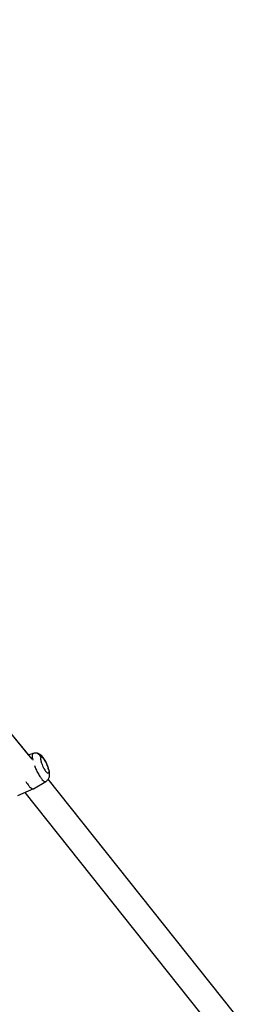
# Paper-space layout '_Top' of a CAD drawing. Units: millimetres. Extents: x -3987 to 9101, y -4082 to 30.
# Drawn here: x 418 to 580, y -734 to -67 of the extents above; entities that cross this region are included whole.
import ezdxf

# ---------------------------------------------------------------- set-up
doc = ezdxf.new("R2010")
doc.units = ezdxf.units.MM

psp = doc.layouts.new('_Top')

# ---------------------------------------------------------------- linework, layer by layer
at = {"color": 7, "linetype": 'Continuous', "lineweight": 25}
for p, q in [((426.81, -567.94), (15.61, -67.07)), ((424.44, -565.05), (23.71, -76.93)), ((427.66, -564.02), (424.44, -565.05)), ((427.67, -564.04), (427.59, -564.05)), ((427.7, -588.01), (436.08, -583.11)), ((427.78, -587.97), (436.15, -583.07)), ((436.08, -583.11), (436.13, -583.05)), ((579.61, -759.59), (437.75, -581.54)), ((427.7, -588.01), (416.98, -592.78)), ((421.93, -590.57), (564, -768.88)), ((427.7, -588.01), (427.76, -587.94))]:
    psp.add_line(p, q, dxfattribs=at)
at = {"color": 8, "linetype": 'Continuous', "lineweight": 25}
for points, knots in [([(427.59, -564.05), (427.46, -564.14), (427.16, -564.35), (426.93, -565.19), (426.9, -566.56), (427.17, -567.93), (427.31, -568.64)], [0, 0, 0, 0, 0.19829, 0.431618, 0.703277, 1, 1, 1, 1]), ([(428.47, -572.34), (428.76, -573.12), (429.45, -574.95), (430.86, -577.72), (432.38, -580.2), (433.73, -581.9), (434.79, -582.84), (435.56, -583.22), (435.91, -583.14), (436.08, -583.11)], [0, 0, 0, 0, 0.134344, 0.316124, 0.488575, 0.644948, 0.782096, 0.899892, 1, 1, 1, 1])]:
    psp.add_open_spline(points, degree=3, knots=knots, dxfattribs=at)
at = {"color": 7, "linetype": 'Continuous', "lineweight": 25}
for points, knots in [([(432.96, -566.56), (432.76, -566.1), (432.46, -565.64), (431.7, -564.84), (431.23, -564.5), (430.21, -564.02), (429.65, -563.88), (428.57, -563.83), (428.05, -563.9), (427.59, -564.05)], [0, 0, 0, 0, 0.25, 0.25, 0.5, 0.5, 0.75, 0.75, 1, 1, 1, 1]), ([(436.14, -583.05), (436.43, -582.87), (437.04, -582.47), (437.73, -581.65), (438.24, -580.73), (438.56, -579.77), (438.71, -578.75), (438.72, -577.62), (438.56, -576.33), (438.22, -574.85), (437.73, -573.3), (437.12, -571.74), (436.43, -570.24), (435.66, -568.81), (434.82, -567.47), (433.9, -566.26), (432.97, -565.3), (431.98, -564.58), (431, -564.09), (429.91, -563.8), (428.76, -563.75), (428.01, -563.94), (427.64, -564.03)], [0, 0, 0, 0, 0.038192, 0.079059, 0.11818, 0.157168, 0.198173, 0.244845, 0.303441, 0.363504, 0.425269, 0.483498, 0.540634, 0.59808, 0.65702, 0.719996, 0.785276, 0.830075, 0.873088, 0.915583, 0.958258, 1, 1, 1, 1]), ([(432.96, -566.55), (432.81, -566.63), (432.65, -566.86), (432.58, -567.34), (432.58, -567.63), (432.59, -567.8), (432.59, -567.87), (432.6, -567.92), (432.6, -567.94), (432.63, -568.35), (432.74, -568.98), (432.96, -569.82), (433.09, -570.26), (433.16, -570.49), (433.2, -570.61), (433.22, -570.66), (433.23, -570.69), (433.24, -570.7), (433.44, -571.31), (433.78, -572.18), (434.24, -573.17), (434.48, -573.66), (434.61, -573.91), (434.66, -574.01), (434.7, -574.08), (434.72, -574.11), (435.3, -575.2), (435.86, -576.03), (436.41, -576.64)], [0, 0, 0, 0, 0.125, 0.1875, 0.21875, 0.234375, 0.242188, 0.242188, 0.25, 0.25, 0.375, 0.4375, 0.46875, 0.484375, 0.492188, 0.496094, 0.496094, 0.5, 0.5, 0.625, 0.6875, 0.71875, 0.734375, 0.742188, 0.742188, 0.75, 0.75, 1, 1, 1, 1]), ([(437.99, -574.9), (437.89, -574.46), (437.7, -573.77), (437.41, -572.92), (437.24, -572.48), (437.15, -572.26), (437.11, -572.15), (437.09, -572.1), (437.08, -572.07), (437.07, -572.05), (436.84, -571.48), (436.48, -570.69), (436.03, -569.83), (435.79, -569.41), (435.67, -569.21), (435.61, -569.11), (435.59, -569.07), (435.57, -569.04), (435.56, -569.02), (435.29, -568.58), (434.91, -568.02), (434.5, -567.5), (434.29, -567.28), (434.19, -567.17), (434.14, -567.12), (434.12, -567.1), (434.11, -567.09), (434.1, -567.08), (433.6, -566.6), (433.22, -566.43), (432.96, -566.55)], [0, 0, 0, 0, 0.125, 0.1875, 0.21875, 0.234375, 0.242188, 0.246094, 0.246094, 0.25, 0.25, 0.375, 0.4375, 0.46875, 0.484375, 0.492188, 0.496094, 0.496094, 0.5, 0.5, 0.625, 0.6875, 0.71875, 0.734375, 0.742188, 0.746094, 0.746094, 0.75, 0.75, 1, 1, 1, 1]), ([(437.99, -574.9), (438.07, -575.31), (438.13, -575.66), (438.18, -576.25), (438.19, -576.49), (438.15, -576.88), (438.11, -577.03), (438.02, -577.25), (437.96, -577.33), (437.86, -577.41), (437.83, -577.43), (437.76, -577.46), (437.72, -577.47), (437.6, -577.48), (437.5, -577.47), (437.26, -577.37), (437.12, -577.29), (436.8, -577.04), (436.61, -576.87), (436.41, -576.64)], [0, 0, 0, 0, 0.125, 0.125, 0.25, 0.25, 0.375, 0.375, 0.5, 0.5, 0.5625, 0.5625, 0.625, 0.625, 0.75, 0.75, 0.875, 0.875, 1, 1, 1, 1]), ([(422.58, -583), (422.94, -583.61), (423.82, -585.08), (425.11, -586.66), (426.28, -587.71), (427.13, -588.13), (427.52, -588.04), (427.7, -588.01)], [0, 0, 0, 0, 0.1795303, 0.4303966, 0.650421, 0.8393993, 1, 1, 1, 1])]:
    psp.add_open_spline(points, degree=3, knots=knots, dxfattribs=at)

doc.saveas('drawing.dxf')
